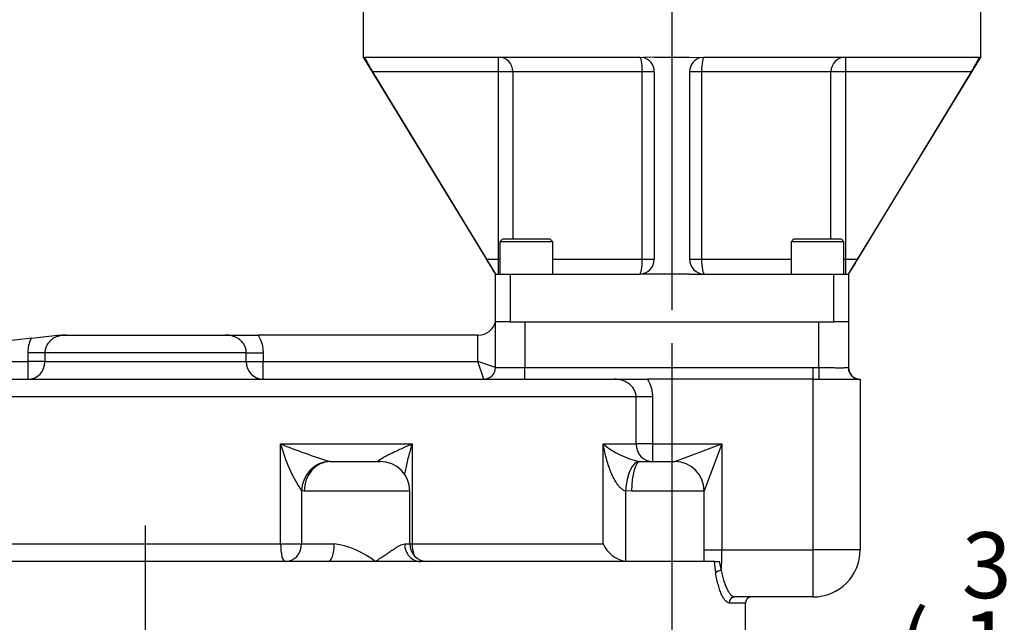
# Paper-space layout 'Sheet1' of a CAD drawing. Units: millimetres. Extents: x 0 to 4158, y 0 to 2940.
# Drawn here: x 671 to 1006, y 1083 to 1288 of the extents above; entities that cross this region are included whole.
import ezdxf
from ezdxf.enums import TextEntityAlignment as Align
from ezdxf.lldxf.tags import DXFTag

# ---------------------------------------------------------------- set-up
doc = ezdxf.new("R2010")
doc.units = ezdxf.units.MM
doc.header["$LTSCALE"] = 7.000007
for name, color, linetype in [('center line', 7, 'Continuous'), ('Default', 7, 'Continuous'), ('tangent', 7, 'Continuous'), ('TSH-1', 7, 'Continuous'), ('visible', 7, 'Continuous')]:
    doc.layers.add(name, color=color, linetype=linetype)
doc.styles.add('SEACAD_Arial', font='arial.ttf')
tags = doc.linetypes.add('CENTER2', pattern=[28.575, 19.05, -3.175, 3.175, -3.175]).pattern_tags.tags
tags[10:11] = [DXFTag(74, 4), DXFTag(75, 0), DXFTag(340, '0'), DXFTag(46, 0.0), DXFTag(50, 0.0), DXFTag(44, 0.0), DXFTag(45, 0.0)]
tags[8:9] = [DXFTag(74, 4), DXFTag(75, 0), DXFTag(340, '0'), DXFTag(46, 0.0), DXFTag(50, 0.0), DXFTag(44, 0.0), DXFTag(45, 0.0)]
tags[6:7] = [DXFTag(74, 4), DXFTag(75, 0), DXFTag(340, '0'), DXFTag(46, 0.0), DXFTag(50, 0.0), DXFTag(44, 0.0), DXFTag(45, 0.0)]
tags[4:5] = [DXFTag(74, 4), DXFTag(75, 0), DXFTag(340, '0'), DXFTag(46, 0.0), DXFTag(50, 0.0), DXFTag(44, 0.0), DXFTag(45, 0.0)]
doc.dimstyles.new('ISO-InstDr', dxfattribs={"dimtxt": 22.400022, "dimasz": 31.360031, "dimexe": 11.200011, "dimexo": 11.200011, "dimgap": 5.600006, "dimtad": 1, "dimdec": 0, "dimzin": 0, "dimdsep": 46, "dimtxsty": 'SEACAD_Arial', "dimblk1": '_SE_FILLED', "dimblk2": '_SE_FILLED', "dimsah": 1, "dimcen": 11.200011, "dimadec": 0, "dimazin": 0, "dimtfac": 0.5, "dimtofl": 0, "dimtmove": 0, "dimatfit": 3, "dimfxl": 1, "dimtzin": 0, "dimarcsym": 0})

# ---------------------------------------------------------------- blocks, each defined once
blk = doc.blocks.new('SE2')
at = {"layer": 'tangent', "color": 7, "linetype": 'Continuous'}
for p, q in [((833.94, 1270.25), (833.94, 1275.25)), ((951.91, 1275.25), (951.91, 1270.25)), ((833.94, 1270.25), (791.14, 1270.25)), ((833.94, 1206.52), (833.94, 1270.25)), ((838.86, 1270.25), (833.94, 1270.25)), ((882.84, 1270.25), (838.86, 1270.25)), ((838.86, 1270.25), (838.86, 1213.52)), ((882.84, 1206.52), (882.84, 1270.25)), ((886.92, 1270.25), (882.84, 1270.25)), ((903.01, 1270.25), (898.92, 1270.25)), ((946.99, 1270.25), (903.01, 1270.25)), ((903.01, 1270.25), (903.01, 1206.52)), ((946.99, 1213.52), (946.99, 1270.25)), ((951.91, 1270.25), (946.99, 1270.25)), ((951.91, 1270.25), (951.91, 1206.52)), ((994.71, 1270.25), (951.91, 1270.25)), ((829.88, 1206.52), (833.94, 1206.52)), ((833.94, 1206.52), (834.43, 1206.52)), ((833.94, 1201.52), (833.94, 1206.52)), ((852.43, 1206.52), (882.84, 1206.52)), ((882.84, 1206.52), (886.92, 1206.52)), ((898.92, 1206.52), (903.01, 1206.52)), ((903.01, 1206.52), (933.42, 1206.52)), ((951.42, 1206.52), (951.91, 1206.52)), ((951.91, 1206.52), (955.96, 1206.52)), ((951.91, 1206.52), (951.91, 1201.52)), ((837.92, 1201.52), (837.92, 1185.27)), ((947.92, 1185.27), (947.92, 1201.52)), ((842.92, 1185.27), (842.92, 1169.77)), ((942.92, 1169.77), (942.92, 1185.27)), ((826.92, 1171.77), (826.92, 1180.77)), ((609.56, 1171.77), (674.03, 1171.77)), ((674.03, 1171.77), (674.03, 1174.77)), ((679.73, 1174.77), (674.03, 1174.77)), ((679.73, 1171.77), (674.03, 1171.77)), ((674.03, 1165.77), (674.03, 1171.77)), ((748.2, 1174.77), (679.73, 1174.77)), ((679.73, 1174.77), (679.73, 1171.77)), ((679.73, 1171.77), (748.2, 1171.77)), ((748.2, 1171.77), (748.2, 1174.77)), ((748.2, 1174.77), (753.9, 1174.77)), ((748.2, 1171.77), (753.9, 1171.77)), ((753.9, 1174.77), (753.9, 1171.77)), ((753.9, 1171.77), (826.92, 1171.77)), ((753.9, 1165.77), (753.9, 1171.77)), ((832.92, 1169.77), (826.92, 1171.77)), ((828.92, 1165.77), (826.92, 1171.77)), ((832.92, 1169.77), (842.92, 1169.77)), ((842.92, 1169.77), (940.92, 1169.77)), ((842.92, 1165.77), (842.92, 1169.77)), ((940.92, 1169.77), (942.92, 1169.77)), ((940.92, 1165.77), (940.92, 1169.77)), ((942.92, 1169.77), (942.91, 1165.77)), ((940.92, 1107.77), (940.92, 1165.77)), ((880.73, 1159.77), (533.96, 1159.77)), ((880.73, 1143.77), (880.73, 1159.77)), ((886.29, 1159.77), (880.73, 1159.77)), ((886.29, 1159.77), (886.29, 1143.77)), ((759.88, 1109.77), (759.88, 1143.77)), ((759.88, 1143.77), (804.57, 1143.77)), ((804.57, 1143.77), (804.57, 1109.77)), ((869.5, 1109.77), (869.5, 1143.77)), ((869.5, 1143.77), (880.73, 1143.77)), ((886.29, 1143.77), (880.73, 1143.77)), ((886.29, 1143.77), (886.29, 1137.77)), ((886.29, 1143.77), (909.87, 1143.77)), ((893.87, 1137.77), (909.87, 1143.77)), ((909.87, 1143.77), (903.88, 1127.81)), ((909.87, 1143.77), (909.87, 1107.77)), ((776.57, 1137.79), (776.78, 1137.77)), ((881.79, 1137.79), (882.18, 1137.77)), ((767.01, 1127.81), (767.01, 1109.77)), ((767.91, 1127.77), (767.01, 1127.81)), ((803.76, 1127.77), (767.91, 1127.77)), ((879.17, 1127.77), (877.13, 1127.81)), ((877.13, 1127.81), (877.13, 1103.8)), ((903.88, 1127.77), (879.17, 1127.77)), ((668.05, 1109.77), (759.88, 1109.77)), ((759.88, 1109.77), (767.01, 1109.77)), ((767.01, 1109.77), (778.11, 1109.77)), ((802.05, 1109.77), (803.76, 1109.77)), ((803.76, 1109.77), (804.57, 1109.77)), ((804.57, 1109.77), (869.5, 1109.77)), ((903.88, 1107.77), (909.87, 1107.77)), ((909.87, 1107.77), (940.92, 1107.77)), ((940.92, 1091.77), (940.92, 1107.77)), ((956.92, 1107.77), (940.92, 1107.77)), ((907.8, 1099.94), (907.35, 1103.77)), ((909.01, 1103.77), (909.7, 1100.81)), ((912.35, 1089.77), (917.96, 1089.77))]:
    blk.add_line(p, q, dxfattribs=at)
for centre, radius, start, end in [((956.92, 1169.77), 4, 227.9735, 268.23), ((841.91, 1346.19), 218.4, 247.9397, 252.5931), ((812.01, 1157.49), 53.91, 194.7422, 213.4122), ((888.18, 1166.51), 29.42, 230.5929, 257.4648), ((774.46, 1082.14), 27.87, 50.9045, 82.4666), ((820.05, 1106.44), 89.83, 356.4077, 0.851)]:
    blk.add_arc(centre, radius, start, end, dxfattribs=at)
for centre, major_axis, ratio, start_param, end_param in [((833.94, 1270.25), (0, 5), 0.983051, 4.712389, 6.283185), ((881.92, 1270.25), (0, 5), 0.183333, 4.712389, 6.283185), ((903.92, 1270.25), (0, 5), 0.183333, 0, 1.570796), ((951.91, 1270.25), (0, 5), 0.983051, 0, 1.570796), ((881.92, 1206.52), (0, -5), 0.183333, 0, 1.570796), ((903.92, 1206.52), (0, -5), 0.183333, 4.712389, 6.283185), ((833.94, 1206.52), (0, -5), 0.983051, 0, 0.098951), ((951.91, 1206.52), (0, -5), 0.983051, 6.184235, 6.283185), ((674.03, 1171.77), (0, 6), 0.950892, 3.141593, 4.712389), ((753.9, 1171.77), (0, -6), 0.950892, 4.712389, 6.283185), ((886.29, 1143.77), (0, -6), 0.92648, 4.712389, 6.283185), ((776.35, 1127.81), (-1.77, -9.84), 0.93211, 3.309419, 4.878853), ((776.78, 1127.77), (0, -10), 0.887043, 3.141593, 4.712389), ((881.21, 1127.81), (-0.7, -9.98), 0.407066, 3.171651, 4.741086), ((882.18, 1127.77), (0, -10), 0.300772, 3.141593, 4.712389), ((761.41, 1109.77), (0, -6), 0.255083, 4.712389, 6.283185), ((761.41, 1109.77), (0, -6), 0.934039, 0, 1.570796), ((776.01, 1109.77), (0, -6), 0.350062, 0, 1.570796), ((807.51, 1109.77), (0, 6), 0.909897, 1.570796, 3.141593), ((807.59, 1109.77), (0, 6), 0.503344, 1.570796, 2.323725), ((909.7, 1099.94), (1.98, 0.31), 0.430786, 1.502607, 2.788958), ((914.29, 1089.77), (0, 2), 0.972474, 0, 1.570796)]:
    blk.add_ellipse(centre, major_axis=major_axis, ratio=ratio, start_param=start_param, end_param=end_param, dxfattribs=at)
for points, knots in [([(674.03, 1174.77), (674.03, 1175.63), (674.12, 1176.47), (674.5, 1178.12), (674.78, 1178.93), (675.14, 1179.71)], [0, 0, 0, 0, 0.5, 0.5, 1, 1, 1, 1]), ([(686.93, 1180.77), (686.08, 1180.77), (685.24, 1180.67), (684.21, 1180.38), (684, 1180.31), (683.6, 1180.16), (683.4, 1180.07), (682.82, 1179.79), (682.45, 1179.57), (681.74, 1179.04), (681.42, 1178.74), (680.99, 1178.25), (680.85, 1178.08), (680.6, 1177.72), (680.48, 1177.53), (680.17, 1176.94), (680.01, 1176.53), (679.85, 1175.89), (679.8, 1175.67), (679.75, 1175.22), (679.73, 1175), (679.73, 1174.77)], [0, 0, 0, 0, 0.25, 0.25, 0.3125, 0.3125, 0.375, 0.375, 0.5, 0.5, 0.625, 0.625, 0.6875, 0.6875, 0.75, 0.75, 0.875, 0.875, 0.9375, 0.9375, 1, 1, 1, 1]), ([(748.2, 1174.77), (748.2, 1175.22), (748.14, 1175.66), (747.98, 1176.3), (747.91, 1176.52), (747.75, 1176.93), (747.66, 1177.13), (747.45, 1177.52), (747.33, 1177.71), (747.08, 1178.07), (746.95, 1178.25), (746.51, 1178.75), (746.19, 1179.04), (745.66, 1179.43), (745.48, 1179.56), (745.11, 1179.78), (744.92, 1179.88), (744.53, 1180.07), (744.33, 1180.16), (743.92, 1180.31), (743.72, 1180.38), (742.69, 1180.67), (741.85, 1180.77), (741, 1180.77)], [0, 0, 0, 0, 0.125, 0.125, 0.1875, 0.1875, 0.25, 0.25, 0.3125, 0.3125, 0.375, 0.375, 0.5, 0.5, 0.5625, 0.5625, 0.625, 0.625, 0.6875, 0.6875, 0.75, 0.75, 1, 1, 1, 1]), ([(752.21, 1180.77), (752.76, 1179.87), (753.18, 1178.91), (753.61, 1177.39), (753.72, 1176.87), (753.87, 1175.83), (753.9, 1175.3), (753.9, 1174.77)], [0, 0, 0, 0, 0.5, 0.5, 0.75, 0.75, 1, 1, 1, 1]), ([(942.92, 1169.77), (943.58, 1169.77), (944.23, 1169.76), (945.19, 1169.75), (945.51, 1169.74), (946.14, 1169.73), (946.45, 1169.73), (947.36, 1169.71), (947.93, 1169.7), (948.75, 1169.69), (949.01, 1169.69), (949.52, 1169.69), (949.76, 1169.69), (950.45, 1169.69), (950.87, 1169.69), (951.42, 1169.7), (951.59, 1169.7), (951.9, 1169.71), (952.04, 1169.72), (952.28, 1169.73), (952.4, 1169.73), (952.59, 1169.74), (952.67, 1169.75), (952.86, 1169.76), (952.92, 1169.77), (952.92, 1169.77)], [0, 0, 0, 0, 0.125, 0.125, 0.1875, 0.1875, 0.25, 0.25, 0.375, 0.375, 0.4375, 0.4375, 0.5, 0.5, 0.625, 0.625, 0.6875, 0.6875, 0.75, 0.75, 0.8125, 0.8125, 0.875, 0.875, 1, 1, 1, 1]), ([(880.73, 1159.77), (880.73, 1160.23), (880.67, 1160.68), (880.48, 1161.34), (880.41, 1161.55), (880.23, 1161.97), (880.13, 1162.17), (879.78, 1162.75), (879.51, 1163.11), (879.05, 1163.6), (878.89, 1163.75), (878.55, 1164.04), (878.37, 1164.17), (877.83, 1164.56), (877.45, 1164.77), (876.66, 1165.14), (876.25, 1165.3), (874.99, 1165.66), (874.13, 1165.77), (873.26, 1165.77)], [0, 0, 0, 0, 0.125, 0.125, 0.1875, 0.1875, 0.25, 0.25, 0.375, 0.375, 0.4375, 0.4375, 0.5, 0.5, 0.625, 0.625, 0.75, 0.75, 1, 1, 1, 1]), ([(884.55, 1165.77), (885.12, 1164.87), (885.55, 1163.92), (885.99, 1162.4), (886.1, 1161.88), (886.25, 1160.83), (886.29, 1160.3), (886.29, 1159.77)], [0, 0, 0, 0, 0.5, 0.5, 0.75, 0.75, 1, 1, 1, 1]), ([(793.25, 1137.79), (793.18, 1137.8), (793.13, 1137.82), (793.08, 1137.88), (793.08, 1137.92), (793.12, 1138.04), (793.21, 1138.15), (793.48, 1138.37), (793.64, 1138.49), (794.01, 1138.73), (794.22, 1138.86), (794.87, 1139.24), (795.35, 1139.5), (796.36, 1140.02), (796.89, 1140.29), (797.99, 1140.82), (798.56, 1141.09), (799.71, 1141.62), (800.29, 1141.89), (801.49, 1142.43), (802.09, 1142.7), (803.01, 1143.1), (803.32, 1143.24), (803.94, 1143.5), (804.25, 1143.64), (804.57, 1143.77)], [0, 0, 0, 0, 0.03125, 0.03125, 0.0625, 0.0625, 0.125, 0.125, 0.1875, 0.1875, 0.25, 0.25, 0.375, 0.375, 0.5, 0.5, 0.625, 0.625, 0.75, 0.75, 0.875, 0.875, 0.9375, 0.9375, 1, 1, 1, 1]), ([(804.57, 1143.77), (804.45, 1143.4), (804.34, 1143.04), (804.12, 1142.31), (804.02, 1141.94), (803.7, 1140.85), (803.5, 1140.12), (803.12, 1138.66), (802.94, 1137.93), (802.6, 1136.48), (802.44, 1135.77), (802.16, 1134.4), (802.04, 1133.76), (801.94, 1133.12)], [0, 0, 0, 0, 0.0625, 0.0625, 0.125, 0.125, 0.25, 0.25, 0.375, 0.375, 0.5, 0.5, 0.6143534, 0.6143534, 0.6143534, 0.6143534]), ([(877.13, 1127.81), (876.95, 1127.84), (876.78, 1127.9), (876.44, 1128.05), (876.27, 1128.15), (875.79, 1128.47), (875.5, 1128.73), (874.96, 1129.3), (874.71, 1129.61), (874.25, 1130.24), (874.03, 1130.56), (873.42, 1131.57), (873.07, 1132.25), (872.42, 1133.64), (872.13, 1134.34), (871.59, 1135.77), (871.34, 1136.48), (870.88, 1137.93), (870.67, 1138.66), (870.28, 1140.12), (870.1, 1140.85), (869.86, 1141.94), (869.78, 1142.31), (869.64, 1143.04), (869.57, 1143.4), (869.5, 1143.77)], [0, 0, 0, 0, 0.03125, 0.03125, 0.0625, 0.0625, 0.125, 0.125, 0.1875, 0.1875, 0.25, 0.25, 0.375, 0.375, 0.5, 0.5, 0.625, 0.625, 0.75, 0.75, 0.875, 0.875, 0.9375, 0.9375, 1, 1, 1, 1]), ([(792.03, 1103.77), (792.29, 1103.94), (792.55, 1104.11), (793.05, 1104.45), (793.3, 1104.62), (794.04, 1105.12), (794.53, 1105.45), (795.47, 1106.09), (795.94, 1106.41), (796.84, 1107.03), (797.29, 1107.34), (798.15, 1107.91), (798.56, 1108.18), (799.36, 1108.68), (799.74, 1108.91), (800.29, 1109.2), (800.47, 1109.29), (800.82, 1109.46), (800.99, 1109.53), (801.48, 1109.7), (801.77, 1109.77), (802.05, 1109.77)], [0, 0, 0, 0, 0.0625, 0.0625, 0.125, 0.125, 0.25, 0.25, 0.375, 0.375, 0.5, 0.5, 0.625, 0.625, 0.75, 0.75, 0.8125, 0.8125, 0.875, 0.875, 1, 1, 1, 1]), ([(912.35, 1089.77), (911.95, 1089.77), (911.53, 1090.01), (910.9, 1090.7), (910.68, 1090.99), (910.26, 1091.67), (910.05, 1092.06), (909.64, 1092.95), (909.44, 1093.44), (909.06, 1094.53), (908.87, 1095.11), (908.52, 1096.36), (908.36, 1097.02), (908.06, 1098.42), (907.92, 1099.17), (907.8, 1099.94)], [0, 0, 0, 0, 0.25, 0.25, 0.375, 0.375, 0.5, 0.5, 0.625, 0.625, 0.75, 0.75, 0.875, 0.875, 1, 1, 1, 1]), ([(909.7, 1100.81), (909.95, 1099.43), (910.26, 1098.18), (910.7, 1096.78), (910.79, 1096.51), (910.98, 1095.99), (911.07, 1095.74), (911.36, 1095.02), (911.56, 1094.59), (911.87, 1094), (911.98, 1093.81), (912.19, 1093.47), (912.3, 1093.3), (912.62, 1092.85), (912.83, 1092.6), (913.25, 1092.19), (913.46, 1092.04), (913.78, 1091.88), (913.88, 1091.84), (914.09, 1091.79), (914.19, 1091.77), (914.29, 1091.77)], [0, 0, 0, 0, 0.25, 0.25, 0.3125, 0.3125, 0.375, 0.375, 0.5, 0.5, 0.5625, 0.5625, 0.625, 0.625, 0.75, 0.75, 0.875, 0.875, 0.9375, 0.9375, 1, 1, 1, 1])]:
    blk.add_open_spline(points, degree=3, knots=knots, dxfattribs=at)
at = {"layer": 'visible', "color": 7, "linetype": 'Continuous'}
for p, q in [((787.92, 1295.25), (787.92, 1274.99)), ((997.92, 1274.99), (997.92, 1295.25)), ((787.92, 1275.25), (832.92, 1201.52)), ((788.1, 1275.25), (788.39, 1275.13)), ((788.39, 1275.13), (788.5, 1275.25)), ((788.5, 1275.25), (881.92, 1275.25)), ((881.92, 1275.25), (883.02, 1275.13)), ((886.92, 1275.25), (883.02, 1275.13)), ((886.92, 1275.25), (898.92, 1275.25)), ((898.92, 1275.25), (902.83, 1275.13)), ((902.83, 1275.13), (903.92, 1275.25)), ((903.92, 1275.25), (997.35, 1275.25)), ((952.92, 1201.52), (997.92, 1275.25)), ((997.35, 1275.25), (997.46, 1275.13)), ((997.75, 1275.25), (997.46, 1275.13)), ((791.14, 1270.25), (829.88, 1206.52)), ((886.92, 1270.25), (886.92, 1206.52)), ((898.92, 1270.25), (898.92, 1206.52)), ((994.71, 1270.25), (955.96, 1206.52)), ((835.43, 1213.52), (834.43, 1212.52)), ((852.43, 1212.52), (834.43, 1212.52)), ((834.43, 1212.52), (834.43, 1201.52)), ((835.43, 1213.52), (851.43, 1213.52)), ((852.43, 1212.52), (851.43, 1213.52)), ((852.43, 1201.52), (852.43, 1212.52)), ((934.42, 1213.52), (933.42, 1212.52)), ((951.42, 1212.52), (933.42, 1212.52)), ((933.42, 1212.52), (933.42, 1201.52)), ((934.42, 1213.52), (950.42, 1213.52)), ((951.42, 1212.52), (950.42, 1213.52)), ((951.42, 1201.52), (951.42, 1212.52)), ((832.92, 1201.52), (837.92, 1201.52)), ((832.92, 1185.27), (832.92, 1201.52)), ((837.92, 1201.52), (881.92, 1201.52)), ((886.92, 1201.52), (881.92, 1201.52)), ((898.92, 1201.52), (886.92, 1201.52)), ((898.92, 1201.52), (903.92, 1201.52)), ((903.92, 1201.52), (947.92, 1201.52)), ((947.92, 1201.52), (952.92, 1201.52)), ((952.92, 1201.52), (952.92, 1185.27)), ((837.92, 1185.27), (832.92, 1185.27)), ((832.92, 1169.77), (832.92, 1185.27)), ((837.92, 1185.27), (947.92, 1185.27)), ((842.92, 1185.27), (942.92, 1185.27)), ((952.92, 1185.27), (947.92, 1185.27)), ((952.92, 1185.27), (952.92, 1169.77)), ((675.14, 1179.71), (609.56, 1171.77)), ((675.14, 1179.71), (683.96, 1180.77)), ((683.96, 1180.77), (686.93, 1180.77)), ((686.93, 1180.77), (741, 1180.77)), ((741, 1180.77), (752.21, 1180.77)), ((826.92, 1180.77), (752.21, 1180.77)), ((826.92, 1180.77), (827.12, 1180.77)), ((539.96, 1165.77), (873.26, 1165.77)), ((873.26, 1165.77), (884.55, 1165.77)), ((940.92, 1165.77), (884.55, 1165.77)), ((940.92, 1165.77), (942.91, 1165.77)), ((942.91, 1165.77), (956.8, 1165.77)), ((956.8, 1165.77), (956.92, 1165.77)), ((956.92, 1165.77), (956.92, 1107.77)), ((776.78, 1137.77), (793.76, 1137.77)), ((882.18, 1137.77), (893.88, 1137.77)), ((803.76, 1109.77), (803.76, 1127.77)), ((903.88, 1103.77), (903.88, 1127.77)), ((776.01, 1103.77), (651.92, 1103.77)), ((792.03, 1103.77), (776.01, 1103.77)), ((807.51, 1103.77), (792.03, 1103.77)), ((902.44, 1103.77), (807.51, 1103.77)), ((907.35, 1103.77), (902.44, 1103.77)), ((907.35, 1103.77), (909.01, 1103.77)), ((940.92, 1091.77), (914.29, 1091.77)), ((917.96, 1076.52), (917.96, 1089.77))]:
    blk.add_line(p, q, dxfattribs=at)
for centre, radius, start, end in [((834.72, 1297.96), 51.65, 206.2425, 212.4551), ((881.92, 1270.25), 5, 0, 77.3687), ((903.92, 1270.25), 5, 102.6313, 180), ((952.61, 1297.14), 49.96, 327.4398, 333.8625), ((-1317.23, -102.45), 2514.66, 31.235, 31.36833), ((881.92, 1206.52), 5, 270, 0), ((903.92, 1206.52), 5, 180, 270), ((3240.08, -185.76), 2675, 148.63567, 148.76101), ((827.12, 1186.77), 6, 270, 345.5225), ((828.92, 1169.77), 4, 270, 0), ((956.92, 1169.77), 4, 180, 227.9735), ((956.92, 1169.77), 4, 180.0004, 269.4332), ((793.76, 1127.77), 10, 0, 90), ((893.88, 1127.77), 10, 0, 90), ((809.76, 1109.77), 6, 180, 270), ((879.26, 1114.38), 10.79, 205.2506, 258.6348), ((940.92, 1107.77), 16, 270, 0), ((919.96, 1089.77), 2, 90, 180)]:
    blk.add_arc(centre, radius, start, end, dxfattribs=at)
blk.add_ellipse((792.98, 1127.81), major_axis=(-1.56, -9.88), ratio=0.911136, start_param=3.234543, end_param=3.283061, dxfattribs=at)
blk = doc.blocks.new('SEANNOT_GROUP93')
at = {"layer": 'center line', "color": 7, "linetype": 'CENTER2'}
blk.add_line((892.92, 1643.63), (892.92, 1189.27), dxfattribs=at)
blk = doc.blocks.new('SEANNOT_GROUP123')
at = {"layer": 'center line', "color": 7, "linetype": 'CENTER2'}
blk.add_line((713.96, 612.98), (713.96, 1116.02), dxfattribs=at)
blk = doc.blocks.new('DMBLK5545')
at = {"layer": 'Default', "linetype": 'Continuous'}
for points in [[(861.56, 1053.65), (892.92, 1058.88), (861.56, 1064.11)], [(954.87, 1053.65), (954.87, 1064.11), (923.51, 1058.88)]]:
    blk.add_hatch(color=7, dxfattribs=at).paths.add_polyline_path(points)
at = {"layer": 'Default', "color": 7, "linetype": 'Continuous'}
for p, q in [((892.92, 1178.07), (892.92, 1047.68)), ((923.51, 882.33), (923.51, 1070.08)), ((830.2, 1058.88), (892.92, 1058.88)), ((923.51, 1058.88), (1093.3, 1058.88))]:
    blk.add_line(p, q, dxfattribs=at)
at = {"layer": 'Default', "color": 7, "linetype": 'Continuous', "style": 'SEACAD_Arial'}
for s, p in [('31', (991.48, 1113.76)), ('(', (970.05, 1086.88)), ('1.20"', (991.48, 1086.88)), (')', (1075.24, 1086.88))]:
    blk.add_text(s, height=22.4, dxfattribs=at).set_placement(p, align=Align.TOP_LEFT)
blk = doc.blocks.new('_SE_FILLED')
at = {"color": 0}
blk.add_line((0, 0), (-1, 0), dxfattribs=at)
blk.add_solid([(0, 0), (-1, -0.1665), (-1, 0.1665), (0, 0)], dxfattribs=at)
blk = doc.blocks.new('DMBLK5549')
at = {"layer": 'Default', "linetype": 'Continuous'}
for points in [[(399.22, 1263.89), (409.68, 1263.89), (404.45, 1295.25)], [(399.22, 857.69), (404.45, 826.33), (409.68, 857.69)]]:
    blk.add_hatch(color=7, dxfattribs=at).paths.add_polyline_path(points)
at = {"layer": 'Default', "color": 7, "linetype": 'Continuous'}
for p, q in [((776.72, 1295.25), (393.25, 1295.25)), ((404.45, 826.33), (404.45, 1295.25)), ((867.51, 826.33), (393.25, 826.33))]:
    blk.add_line(p, q, dxfattribs=at)
at = {"layer": 'Default', "color": 7, "linetype": 'Continuous', "style": 'SEACAD_Arial'}
for s, p in [(')', (376.45, 1117.03)), ('18.46"', (376.45, 1015.75)), ('469', (349.57, 1015.75)), ('(', (376.45, 994.32))]:
    blk.add_text(s, height=22.4, rotation=90, dxfattribs=at).set_placement(p, align=Align.TOP_LEFT)

psp = doc.layouts.new('Sheet1')

# ---------------------------------------------------------------- block references
at = {"layer": 'center line'}
for name in ['SEANNOT_GROUP93', 'SEANNOT_GROUP123']:
    psp.add_blockref(name, (0, 0), dxfattribs=at)
at = {"layer": 'TSH-1'}
psp.add_blockref('SE2', (0, 0), dxfattribs=at)

# ---------------------------------------------------------------- dimensions: what is measured, and where the dimension line sits
at = {"layer": 'Default', "color": 7, "linetype": 'Continuous'}
dim = psp.add_linear_dim(base=(404.45, 1295.25), p1=(923.51, 826.33), p2=(787.92, 1295.25), angle=90, text='\\A1;<>', dimstyle='ISO-InstDr', override={"dimpost": '\\X'}, dxfattribs=at)
dim.commit()
dim.dimension.update_dxf_attribs({"geometry": 'DMBLK5549', "text_midpoint": (404.45, 1060.79), "dimtype": 160})
dim = psp.add_linear_dim(base=(923.51, 1058.88), p1=(892.92, 1189.27), p2=(923.51, 826.33), text='\\A1;<>', dimstyle='ISO-InstDr', override={"dimpost": '\\X'}, dxfattribs=at)
dim.commit()
dim.dimension.update_dxf_attribs({"geometry": 'DMBLK5545', "text_midpoint": (962.21, 1058.88), "dimtype": 160})

doc.saveas('drawing.dxf')
